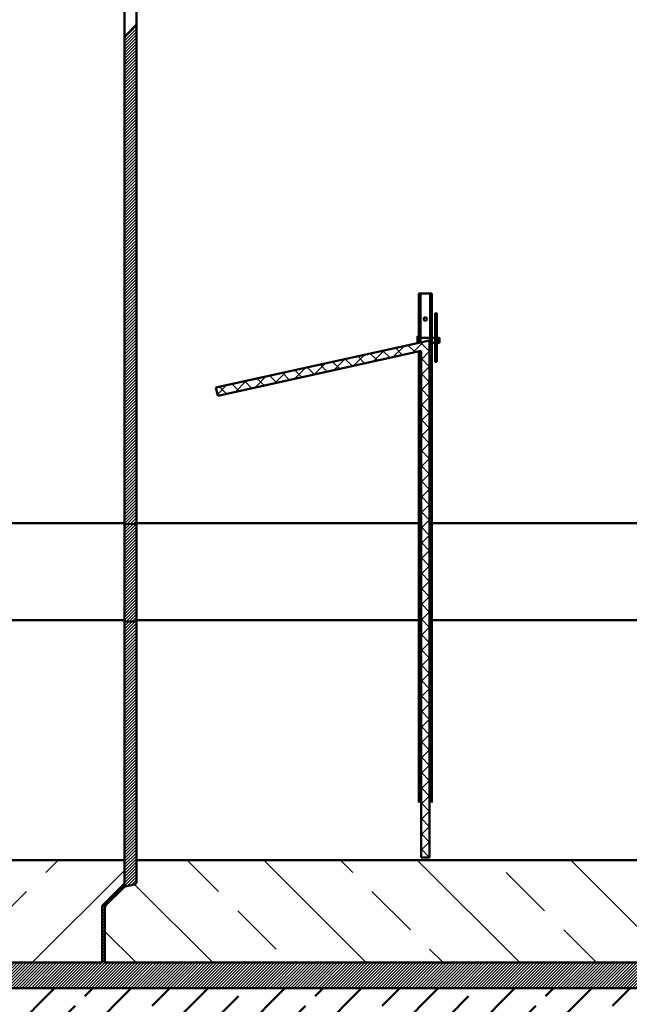
# Model space of a CAD drawing. Units: millimetres. Extents: x 0 to 8910, y 0 to 4455.
# Drawn here: x 5474 to 6187, y 2360 to 3513 of the extents above; entities that cross this region are included whole.
import ezdxf

# ---------------------------------------------------------------- set-up
doc = ezdxf.new("R2010")
doc.units = ezdxf.units.MM
doc.header["$LTSCALE"] = 15
for name, color, linetype, lineweight in [('AM_0', 7, 'Continuous', 50), ('AM_8', 1, 'Continuous', 25), ('Schraffur (ISO)', 7, 'Continuous', 18), ('Sichtbar (ISO)', 7, 'Continuous', 50)]:
    doc.layers.add(name, color=color, linetype=linetype, lineweight=lineweight)

msp = doc.modelspace()

# ---------------------------------------------------------------- hatches: boundary and pattern name
at = {"layer": 'AM_0'}
h = msp.add_hatch(dxfattribs=at)
h.set_pattern_fill('ANSI33', color=1, scale=10)
h.set_pattern_definition([(45, (2474.57, 1763.22), (-44.9013, 44.9013), []), (45, (2519.47, 1763.22), (-44.9013, 44.9013), [31.75, -15.875])])
h.paths.add_polyline_path([(6503.719, 2378.806), (2543.719, 2378.806), (2073.719, 2358.806), (2073.719, 2128.806), (6503.719, 2128.806)])
at = {"layer": 'AM_8'}
h = msp.add_hatch(dxfattribs=at)
h.set_pattern_fill('_U', color=256, scale=2.5, angle=45, style=0, pattern_type=0)
h.set_pattern_definition([(45, (2474.5676, 1763.219), (-1.767767, 1.767767), [])])
edge = h.paths.add_edge_path()
edge.add_line((5595.841, 2500.928), (5571.598, 2476.685))
edge.add_arc((5573.719, 2474.564), 3, 135, 180)
edge.add_line((5570.719, 2474.564), (5570.719, 2408.806))
edge.add_line((5570.719, 2408.806), (2573.719, 2408.806))
edge.add_line((2573.719, 2408.806), (2543.719, 2378.806))
edge.add_line((2543.719, 2378.806), (6503.719, 2378.806))
edge.add_line((6503.719, 2378.806), (6503.719, 2408.806))
edge.add_line((6503.719, 2408.806), (5573.719, 2408.806))
edge.add_line((5573.719, 2408.806), (5573.719, 2473.564))
edge.add_arc((5576.719, 2473.564), 3, 135, 180, ccw=False)
edge.add_line((5574.598, 2475.685), (5596.093, 2497.18))
edge.add_arc((5598.214, 2495.059), 3, 102.094757, 135, ccw=False)
edge.add_line((5597.586, 2497.992), (5608.348, 2500.298))
edge.add_arc((5607.719, 2503.232), 3, 282.094757, 360)
edge.add_line((5610.719, 2503.232), (5610.719, 3509.091))
edge.add_ellipse((5607.719, 3509.091), major_axis=(0, 3.103), ratio=0.96692128, start_angle=225, end_angle=270, ccw=False)
edge.add_line((5609.841, 3506.898), (5597.598, 3494.236))
edge.add_ellipse((5599.719, 3492.042), major_axis=(0, 3.103), ratio=0.96692128, start_angle=45, end_angle=90)
edge.add_line((5596.719, 3492.042), (5596.719, 2503.049))
edge.add_arc((5593.719, 2503.049), 3, 315, 360, ccw=False)
at = {"layer": 'Schraffur (ISO)'}
h = msp.add_hatch(dxfattribs=at)
h.set_pattern_fill('ANSI31', color=256, scale=101.6, style=0, double=1)
h.set_pattern_definition([(45, (26.579, -3951.43), (-8.980256, 8.980256), [])])
h.paths.add_polyline_path([(5953.719, 3137.806), (5703.719, 3082.383), (5705.884, 3072.62), (5943.719, 3125.347), (5943.719, 2531.806), (5953.719, 2531.806)])
h = msp.add_hatch(dxfattribs=at)
h.set_pattern_fill('ANSI31', color=256, scale=101.6, angle=90, style=0, double=1)
h.set_pattern_definition([(135, (26.579, -3951.43), (-8.980256, -8.980256), [])])
h.paths.add_polyline_path([(5953.719, 3137.806), (5703.719, 3082.383), (5705.884, 3072.62), (5943.719, 3125.347), (5943.719, 2531.806), (5953.719, 2531.806)])
h = msp.add_hatch(dxfattribs=at)
h.set_pattern_fill('ANSI33', color=256, scale=508, style=0)
h.set_pattern_definition([(45, (26.58, -3951.43), (-89.8026, 89.8026), []), (45, (116.38, -3951.43), (-89.8026, 89.8026), [63.5, -31.75])])
edge = h.paths.add_edge_path()
edge.add_ellipse((2598.214, 2495.059), major_axis=(-2.933, -0.629), ratio=1, start_angle=270, end_angle=302.905243)
edge.add_line((2596.093, 2497.18), (2574.598, 2475.685))
edge.add_ellipse((2576.719, 2473.564), major_axis=(-2.121, -2.121), ratio=1, start_angle=270, end_angle=315)
edge.add_line((2573.719, 2473.564), (2573.719, 2408.806))
edge.add_line((2573.719, 2408.806), (5570.719, 2408.806))
edge.add_line((5570.719, 2408.806), (5570.719, 2474.564))
edge.add_ellipse((5573.719, 2474.564), major_axis=(0, 3), ratio=1, start_angle=45, end_angle=90, ccw=False)
edge.add_line((5571.598, 2476.685), (5595.841, 2500.928))
edge.add_ellipse((5593.719, 2503.049), major_axis=(2.121, 2.121), ratio=1, start_angle=270, end_angle=315)
edge.add_line((5596.719, 2503.049), (5596.719, 2528.806))
edge.add_line((5596.719, 2528.806), (2610.719, 2528.806))
edge.add_line((2610.719, 2528.806), (2610.719, 2515.806))
edge.add_line((2610.719, 2515.806), (2610.719, 2505.806))
edge.add_line((2610.719, 2505.806), (2610.719, 2503.232))
edge.add_ellipse((2607.719, 2503.232), major_axis=(0, -3), ratio=1, start_angle=12.094757, end_angle=90, ccw=False)
edge.add_line((2608.348, 2500.298), (2597.586, 2497.992))
h = msp.add_hatch(dxfattribs=at)
h.set_pattern_fill('ANSI33', color=256, scale=508, angle=90, style=0)
h.set_pattern_definition([(135, (26.58, -3951.43), (-89.8026, -89.8026), []), (135, (26.58, -3861.63), (-89.8026, -89.8026), [63.5, -31.75])])
edge = h.paths.add_edge_path()
edge.add_ellipse((7093.719, 2503.049), major_axis=(2.121, 2.121), ratio=1, start_angle=270, end_angle=315)
edge.add_line((7096.719, 2503.049), (7096.719, 2505.806))
edge.add_line((7096.719, 2505.806), (7096.719, 2515.806))
edge.add_line((7096.719, 2515.806), (7096.719, 2528.806))
edge.add_line((7096.719, 2528.806), (6710.369, 2528.806))
edge.add_line((6710.369, 2528.806), (6710.369, 2466.206))
edge.add_ellipse((6712.869, 2466.206), major_axis=(0, -2.5), ratio=1, start_angle=270, end_angle=360)
edge.add_line((6712.869, 2463.706), (6717.119, 2463.706))
edge.add_ellipse((6717.119, 2459.706), major_axis=(4, 0), ratio=1, start_angle=0, end_angle=90, ccw=False)
edge.add_line((6721.119, 2459.706), (6721.119, 2436.106))
edge.add_ellipse((6717.119, 2436.106), major_axis=(0, -4), ratio=1, start_angle=0, end_angle=90, ccw=False)
edge.add_line((6717.119, 2432.106), (6715.355, 2432.106))
edge.add_ellipse((6715.355, 2431.606), major_axis=(-0.5, 0), ratio=1, start_angle=270, end_angle=332.449039)
edge.add_line((6714.912, 2431.838), (6711.512, 2425.321))
edge.add_ellipse((6710.183, 2426.015), major_axis=(-0.694, -1.33), ratio=1, start_angle=52.283591, end_angle=90, ccw=False)
edge.add_ellipse((6711.019, 2424.199), major_axis=(-0.454, -0.209), ratio=1, start_angle=270, end_angle=335.26737)
edge.add_line((6710.519, 2424.199), (6710.519, 2409.806))
edge.add_ellipse((6709.519, 2409.806), major_axis=(0, -1), ratio=1, start_angle=0, end_angle=90, ccw=False)
edge.add_line((6709.519, 2408.806), (7070.719, 2408.806))
edge.add_line((7070.719, 2408.806), (7070.719, 2474.564))
edge.add_ellipse((7073.719, 2474.564), major_axis=(0, 3), ratio=1, start_angle=45, end_angle=90, ccw=False)
edge.add_line((7071.598, 2476.685), (7095.841, 2500.928))
edge = h.paths.add_edge_path()
edge.add_ellipse((5598.214, 2495.059), major_axis=(-2.933, -0.629), ratio=1, start_angle=270, end_angle=302.905243)
edge.add_line((5596.093, 2497.18), (5574.598, 2475.685))
edge.add_ellipse((5576.719, 2473.564), major_axis=(-2.121, -2.121), ratio=1, start_angle=270, end_angle=315)
edge.add_line((5573.719, 2473.564), (5573.719, 2408.806))
edge.add_line((5573.719, 2408.806), (6497.919, 2408.806))
edge.add_ellipse((6497.919, 2409.806), major_axis=(-1, 0), ratio=1, start_angle=0, end_angle=90, ccw=False)
edge.add_line((6496.919, 2409.806), (6496.919, 2424.199))
edge.add_ellipse((6496.419, 2424.199), major_axis=(0, 0.5), ratio=1, start_angle=270, end_angle=335.26737)
edge.add_ellipse((6497.256, 2426.015), major_axis=(-1.362, 0.628), ratio=1, start_angle=52.283591, end_angle=90, ccw=False)
edge.add_line((6495.926, 2425.321), (6492.527, 2431.838))
edge.add_ellipse((6492.083, 2431.606), major_axis=(-0.231, 0.443), ratio=1, start_angle=270, end_angle=332.449039)
edge.add_line((6492.083, 2432.106), (6490.319, 2432.106))
edge.add_ellipse((6490.319, 2436.106), major_axis=(-4, 0), ratio=1, start_angle=0, end_angle=90, ccw=False)
edge.add_line((6486.319, 2436.106), (6486.319, 2459.706))
edge.add_ellipse((6490.319, 2459.706), major_axis=(0, 4), ratio=1, start_angle=0, end_angle=90, ccw=False)
edge.add_line((6490.319, 2463.706), (6494.569, 2463.706))
edge.add_ellipse((6494.569, 2466.206), major_axis=(2.5, 0), ratio=1, start_angle=270, end_angle=360)
edge.add_line((6497.069, 2466.206), (6497.069, 2528.806))
edge.add_line((6497.069, 2528.806), (5610.719, 2528.806))
edge.add_line((5610.719, 2528.806), (5610.719, 2503.232))
edge.add_ellipse((5607.719, 2503.232), major_axis=(0, -3), ratio=1, start_angle=12.094757, end_angle=90, ccw=False)
edge.add_line((5608.348, 2500.298), (5597.586, 2497.992))

# ---------------------------------------------------------------- linework, layer by layer
at = {"layer": 'AM_0'}
for points in [[(2573.719, 2408.806), (2543.719, 2378.806), (6508.619, 2378.806)], [(6508.619, 2378.806), (2543.719, 2378.806)]]:
    msp.add_lwpolyline(points, dxfattribs=at)
at = {"layer": 'Sichtbar (ISO)'}
for p, q in [((5596.719, 3408.806), (5596.719, 3536.52)), ((5610.719, 3536.52), (5610.719, 3408.806)), ((5609.841, 3506.898), (5597.598, 3494.236)), ((5596.719, 3408.806), (5596.719, 3043.806)), ((5610.719, 3408.806), (5610.719, 3043.806)), ((5943.219, 3192.889), (5941.219, 3192.889)), ((5941.219, 3192.889), (5941.219, 3135.035)), ((5943.219, 3192.889), (5943.219, 3135.479)), ((5954.219, 3192.817), (5943.219, 3192.817)), ((5956.219, 3192.889), (5954.219, 3192.889)), ((5954.219, 3192.889), (5954.219, 3043.972)), ((5956.219, 3192.889), (5956.219, 3043.972)), ((5960.219, 3168.839), (5960.219, 3159.997)), ((5962.219, 3159.997), (5962.219, 3168.839)), ((5960.219, 3159.997), (5960.219, 3146.299)), ((5962.219, 3159.997), (5962.219, 3146.299)), ((5953.719, 3137.806), (5703.719, 3082.383)), ((5939.519, 3142.706), (5939.519, 3134.658)), ((5941.219, 3142.706), (5939.519, 3142.706)), ((5954.219, 3140.806), (5943.219, 3140.806)), ((5953.719, 2531.806), (5953.719, 3137.806)), ((5959.869, 3140.806), (5956.219, 3140.806)), ((5960.219, 3146.299), (5960.219, 3142.963)), ((5960.219, 3141.629), (5960.219, 3142.963)), ((5960.219, 3141.629), (5960.219, 3133.753)), ((5962.219, 3142.963), (5962.219, 3146.299)), ((5962.219, 3141.629), (5962.219, 3142.963)), ((5962.219, 3133.753), (5962.219, 3141.629)), ((5964.719, 3140.806), (5962.569, 3140.806)), ((5964.719, 3134.806), (5964.719, 3140.806)), ((5965.219, 3140.306), (5964.719, 3140.806)), ((5965.219, 3140.306), (5965.219, 3135.306)), ((5954.219, 3134.806), (5953.719, 3134.806)), ((5959.869, 3134.806), (5956.219, 3134.806)), ((5960.219, 3133.753), (5960.219, 3131.917)), ((5960.219, 3131.917), (5960.219, 3128.475)), ((5960.219, 3128.475), (5960.219, 3119.494)), ((5962.219, 3133.753), (5962.219, 3131.917)), ((5962.219, 3128.475), (5962.219, 3131.917)), ((5962.219, 3128.475), (5962.219, 3119.494)), ((5964.719, 3134.806), (5962.569, 3134.806)), ((5965.219, 3135.306), (5964.719, 3134.806)), ((5705.884, 3072.62), (5943.719, 3125.347)), ((5941.219, 3124.792), (5941.219, 3043.972)), ((5943.219, 3125.236), (5943.219, 3043.972)), ((5943.719, 3125.347), (5943.719, 2531.806)), ((5960.219, 3112.807), (5960.219, 3119.494)), ((5962.219, 3112.807), (5962.219, 3119.494)), ((5703.719, 3082.383), (5705.884, 3072.62)), ((5596.719, 3043.806), (5596.719, 2923.806)), ((5610.719, 3043.806), (5610.719, 2923.806)), ((5941.219, 3043.972), (5941.219, 2924.386)), ((5943.219, 3043.972), (5943.219, 2924.386)), ((5954.219, 3043.972), (5954.219, 2924.386)), ((5956.219, 3043.972), (5956.219, 2924.386)), ((5596.719, 2923.806), (5456.219, 2923.806)), ((5596.719, 2923.806), (5596.719, 2809.96)), ((5608.348, 2922.704), (5597.586, 2922.615)), ((5941.219, 2923.806), (5610.719, 2923.806)), ((5610.719, 2923.806), (5610.719, 2809.96)), ((5941.219, 2924.386), (5941.219, 2810.657)), ((5943.219, 2924.386), (5941.219, 2924.386)), ((5943.219, 2924.386), (5943.219, 2810.657)), ((5943.719, 2923.884), (5943.219, 2923.884)), ((5954.219, 2923.884), (5953.719, 2923.884)), ((5956.219, 2924.386), (5954.219, 2924.386)), ((5954.219, 2924.386), (5954.219, 2810.657)), ((5956.219, 2924.386), (5956.219, 2810.657)), ((6443.719, 2923.806), (5956.219, 2923.806)), ((5566.719, 2809.96), (5456.219, 2809.96)), ((5596.719, 2809.96), (5566.719, 2809.96)), ((5596.719, 2809.96), (5596.719, 2528.806)), ((5941.219, 2809.96), (5610.719, 2809.96)), ((5610.719, 2809.96), (5610.719, 2528.806)), ((5941.219, 2810.657), (5941.219, 2635.626)), ((5943.219, 2810.657), (5941.219, 2810.657)), ((5943.219, 2810.657), (5943.219, 2635.626)), ((5943.719, 2810.053), (5943.219, 2810.053)), ((5954.219, 2810.053), (5953.719, 2810.053)), ((5956.219, 2810.657), (5954.219, 2810.657)), ((5954.219, 2810.657), (5954.219, 2635.626)), ((5956.219, 2810.657), (5956.219, 2635.626)), ((6443.719, 2809.96), (5956.219, 2809.96)), ((5941.219, 2635.626), (5941.219, 2602.781)), ((5943.219, 2635.626), (5943.219, 2602.781)), ((5954.219, 2635.626), (5954.219, 2602.781)), ((5956.219, 2635.626), (5956.219, 2602.781)), ((5941.219, 2602.781), (5943.219, 2602.781)), ((5941.219, 2596.306), (5941.219, 2602.781)), ((5943.219, 2602.781), (5943.219, 2597.17)), ((5943.219, 2597.17), (5943.719, 2597.17)), ((5953.719, 2597.17), (5954.219, 2597.17)), ((5954.219, 2602.781), (5956.219, 2602.781)), ((5954.219, 2597.17), (5954.219, 2602.781)), ((5956.219, 2602.781), (5956.219, 2596.306)), ((5596.719, 2528.806), (2610.719, 2528.806)), ((5596.719, 2503.049), (5596.719, 2528.806)), ((6497.069, 2528.806), (5610.719, 2528.806)), ((5610.719, 2528.806), (5610.719, 2503.232)), ((5943.719, 2531.806), (5953.719, 2531.806)), ((5571.598, 2476.685), (5595.841, 2500.928)), ((5596.093, 2497.18), (5574.598, 2475.685)), ((5608.348, 2500.298), (5597.586, 2497.992)), ((5570.719, 2408.806), (5570.719, 2474.564)), ((5573.719, 2478.806), (5573.719, 2473.635)), ((5573.719, 2473.635), (5573.719, 2473.564)), ((5573.719, 2473.564), (5573.719, 2408.806)), ((2573.719, 2408.806), (5570.719, 2408.806)), ((5573.719, 2408.806), (6497.919, 2408.806))]:
    msp.add_line(p, q, dxfattribs=at)
for centre, radius, start, end in [((5961.219, 3168.839), 1, 0, 180), ((5593.719, 2503.049), 3, 315, 0), ((5607.719, 2503.232), 3, 282.094757, 0), ((5598.214, 2495.059), 3, 102.094757, 135), ((5573.719, 2474.564), 3, 135, 180), ((5576.719, 2473.564), 3, 135, 180)]:
    msp.add_arc(centre, radius, start, end, dxfattribs=at)
for centre, major_axis, ratio, start_param, end_param in [((5607.719, 3509.091), (0, -3.103), 0.96692128, 0.78539816, 1.57079633), ((5599.719, 3492.042), (0, 3.103), 0.96692128, 0.78539816, 1.57079633), ((5599.719, 3462.773), (3, -0.033), 0.00238476, 3.1416192, 4.50132217), ((5948.719, 3162.806), (2, 0), 0.99998499, 0.00273969, 3.13885297), ((5598.214, 2922.502), (3, 0), 0.03865264, 1.78188966, 2.09241947), ((5607.719, 2922.818), (-3, 0), 0.03865264, 1.78188966, 3.14159277)]:
    msp.add_ellipse(centre, major_axis=major_axis, ratio=ratio, start_param=start_param, end_param=end_param, dxfattribs=at)
for centre, major_axis, ratio in [((5948.719, 3162.817), (2, 0), 0.99998499), ((5961.219, 3119.494), (1, 0), 0.47840554), ((5961.219, 3112.807), (1, 0), 0.00547937)]:
    msp.add_ellipse(centre, major_axis=major_axis, ratio=ratio, dxfattribs=at)
for points, knots in [([(5959.87, 3140.806), (5959.87, 3140.806), (5959.872, 3140.806), (5959.89, 3140.799), (5959.922, 3140.785), (5960.033, 3140.739), (5960.119, 3140.706), (5960.219, 3140.672)], [-0.5711829968, -0.5711829968, -0.5711829968, -0.5711829968, -0.5601386182, -0.5601386182, -0.5250059418, -0.5250059418, -0.4833081959, -0.4833081959, -0.4833081959, -0.4833081959]), ([(5962.219, 3140.672), (5962.225, 3140.674), (5962.23, 3140.675), (5962.365, 3140.722), (5962.468, 3140.765), (5962.553, 3140.8), (5962.568, 3140.806), (5962.57, 3140.806)], [-0.2802948424, -0.2802948424, -0.2802948424, -0.2802948424, -0.2780338287, -0.2780338287, -0.2230268153, -0.2230268153, -0.1924200415, -0.1924200415, -0.1924200415, -0.1924200415]), ([(5960.219, 3134.951), (5960.214, 3134.949), (5960.209, 3134.947), (5960.073, 3134.899), (5959.97, 3134.854), (5959.85, 3134.799), (5959.853, 3134.799), (5959.973, 3134.849), (5960.051, 3134.881), (5960.171, 3134.924), (5960.195, 3134.933), (5960.219, 3134.941)], [-0.280294842, -0.280294842, -0.280294842, -0.280294842, -0.278033829, -0.278033829, -0.223026815, -0.223026815, -0.155636899, -0.155636899, -0.111755746, -0.111755746, -0.101506677, -0.101506677, -0.101506677, -0.101506677]), ([(5962.221, 3134.94), (5962.293, 3134.916), (5962.356, 3134.892), (5962.536, 3134.821), (5962.589, 3134.797), (5962.549, 3134.817), (5962.516, 3134.832), (5962.405, 3134.88), (5962.319, 3134.916), (5962.219, 3134.951)], [-0.662096362, -0.662096362, -0.662096362, -0.662096362, -0.632220778, -0.632220778, -0.560138618, -0.560138618, -0.525005942, -0.525005942, -0.483308196, -0.483308196, -0.483308196, -0.483308196]), ([(5596.719, 2808.512), (5596.74, 2808.512), (5596.76, 2808.513), (5597.033, 2808.52), (5597.304, 2808.524), (5597.586, 2808.527)], [-0.0933107668, -0.0933107668, -0.0933107668, -0.0933107668, -0.0862945974, -0.0862945974, 0, 0, 0, 0]), ([(5608.348, 2808.634), (5606.805, 2808.619), (5605.262, 2808.604), (5603.208, 2808.583), (5602.696, 2808.578), (5600.652, 2808.558), (5599.119, 2808.542), (5597.586, 2808.527)], [0.2425258, 0.2425258, 0.2425258, 0.2425258, 0.71589418, 0.71589418, 0.87282128, 0.87282128, 1.34319371, 1.34319371, 1.34319371, 1.34319371]), ([(5608.348, 2808.634), (5608.73, 2808.638), (5609.092, 2808.646), (5609.737, 2808.666), (5610.013, 2808.679), (5610.386, 2808.706), (5610.509, 2808.718), (5610.676, 2808.744), (5610.719, 2808.757), (5610.719, 2808.771), (5610.719, 2808.771), (5610.719, 2808.771)], [-0.408171539, -0.408171539, -0.408171539, -0.408171539, -0.290986439, -0.290986439, -0.173791197, -0.173791197, -0.086896234, -0.086896234, 0, 0, 0.000800512, 0.000800512, 0.000800512, 0.000800512])]:
    msp.add_open_spline(points, degree=3, knots=knots, dxfattribs=at)

doc.saveas('drawing.dxf')
